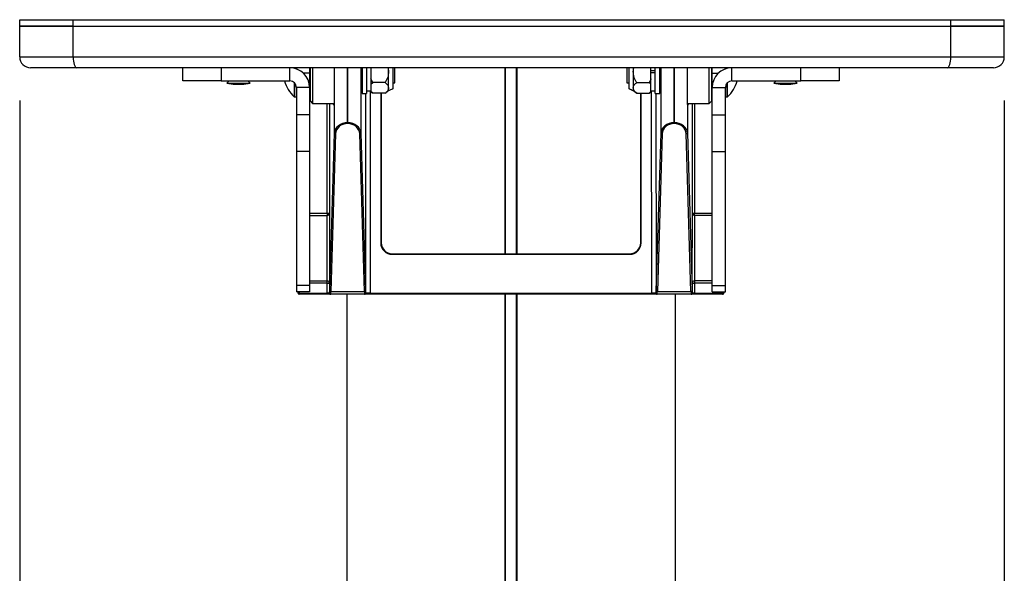
# Model space of a CAD drawing. Units: millimetres. Extents: x 0 to 297, y 0 to 210.
# Drawn here: x 32 to 54, y 94 to 107 of the extents above; entities that cross this region are included whole.
import ezdxf

# ---------------------------------------------------------------- set-up
doc = ezdxf.new("R2010")
doc.units = ezdxf.units.MM
doc.layers.add('DEFAULT', color=179, linetype='Continuous')
doc.styles.add('SLDTEXTSTYLE3', font='TXT', dxfattribs={"width": 0.75})
doc.dimstyles.new('SLDDIMSTYLE0', dxfattribs={"dimtxt": 3.5, "dimasz": 3.302, "dimexe": 0, "dimexo": 0.0625, "dimgap": 0.875, "dimtad": 1, "dimdec": 0, "dimlfac": 20, "dimrnd": 1e-09, "dimzin": 12, "dimdsep": 46, "dimtxsty": 'SLDTEXTSTYLE3', "dimsah": 1, "dimcen": 0.09, "dimadec": 0, "dimazin": 3, "dimtfac": 1, "dimtdec": 0, "dimtmove": 0, "dimatfit": 0, "dimfxl": 1, "dimfrac": 2, "dimtolj": 1, "dimtzin": 12, "dimarcsym": 0})

# ---------------------------------------------------------------- blocks, each defined once
blk = doc.blocks.new('_D_2')
at = {"layer": 'DEFAULT', "transparency": 16777216}
for p, q in [((31.997, 105.152), (31.997, 81.707)), ((54.497, 105.152), (54.497, 81.707)), ((31.997, 82.707), (54.497, 82.707))]:
    blk.add_line(p, q, dxfattribs=at)
for points in [[(31.997, 82.707), (35.299, 82.199), (35.299, 83.215)], [(54.497, 82.707), (51.195, 83.215), (51.195, 82.199)]]:
    blk.add_solid(points, dxfattribs=at)
at = {"layer": 'DEFAULT', "transparency": 16777216, "insert": (39.096, 87.219), "char_height": 3.5, "attachment_point": 1, "style": 'SLDTEXTSTYLE3'}
blk.add_mtext('450', dxfattribs=at)

msp = doc.modelspace()

# ---------------------------------------------------------------- linework, layer by layer
at = {"color": 7, "linetype": 'Continuous', "lineweight": 25}
for p, q in [((31.997, 106.852), (31.997, 107.002)), ((31.997, 107.002), (33.22, 107.002)), ((33.22, 106.852), (33.22, 107.002)), ((33.22, 107.002), (53.273, 107.002)), ((53.273, 106.852), (53.273, 107.002)), ((53.273, 107.002), (54.497, 107.002)), ((54.497, 106.852), (54.497, 107.002)), ((31.997, 106.852), (33.22, 106.852)), ((31.997, 106.152), (31.997, 106.852)), ((33.22, 106.852), (31.997, 106.852)), ((33.22, 106.852), (53.273, 106.852)), ((33.22, 106.152), (33.22, 106.852)), ((53.273, 106.852), (54.497, 106.852)), ((53.273, 106.152), (53.273, 106.852)), ((54.497, 106.852), (53.273, 106.852)), ((54.497, 106.152), (54.497, 106.852)), ((31.997, 106.152), (33.22, 106.152)), ((33.22, 106.152), (53.273, 106.152)), ((53.273, 106.152), (54.497, 106.152)), ((33.305, 105.902), (32.247, 105.902)), ((53.189, 105.902), (33.305, 105.902)), ((35.722, 105.602), (35.722, 105.902)), ((36.597, 105.902), (36.597, 105.602)), ((38.172, 105.602), (38.172, 105.902)), ((38.271, 105.902), (38.271, 105.891)), ((38.277, 105.902), (38.277, 105.889)), ((38.322, 105.902), (38.322, 105.876)), ((38.622, 105.777), (38.483, 105.777)), ((38.622, 105.902), (38.622, 105.777)), ((38.622, 105.777), (38.622, 105.527)), ((38.641, 105.137), (38.641, 105.902)), ((38.691, 105.902), (38.691, 105.087)), ((39.191, 105.062), (39.191, 105.902)), ((39.49, 105.902), (39.49, 104.647)), ((39.491, 104.647), (39.491, 105.902)), ((39.791, 105.902), (39.791, 104.413)), ((39.822, 105.902), (39.822, 105.312)), ((39.922, 105.902), (39.922, 105.312)), ((40.022, 105.902), (40.022, 105.893)), ((40.022, 105.893), (40.022, 105.732)), ((40.415, 105.902), (40.425, 105.812)), ((40.425, 105.812), (40.425, 105.902)), ((40.425, 105.444), (40.425, 105.812)), ((40.522, 105.902), (40.522, 105.426)), ((40.572, 105.562), (40.572, 105.902)), ((43.089, 101.654), (43.089, 105.902)), ((43.102, 101.654), (43.102, 105.902)), ((43.342, 105.902), (43.342, 101.654)), ((43.355, 105.902), (43.355, 101.654)), ((45.872, 105.902), (45.872, 105.562)), ((45.922, 105.426), (45.922, 105.902)), ((46.018, 105.812), (46.031, 105.902)), ((46.018, 105.902), (46.018, 105.812)), ((46.018, 105.812), (46.018, 105.444)), ((46.422, 105.893), (46.422, 105.902)), ((46.422, 105.83), (46.422, 105.893)), ((46.522, 105.83), (46.422, 105.83)), ((46.422, 105.795), (46.422, 105.83)), ((46.422, 105.795), (46.522, 105.795)), ((46.422, 105.732), (46.422, 105.795)), ((46.522, 105.312), (46.522, 105.906)), ((46.622, 105.312), (46.622, 105.899)), ((46.652, 104.413), (46.652, 105.902)), ((46.952, 105.902), (46.952, 104.647)), ((46.954, 104.647), (46.954, 105.902)), ((47.252, 105.902), (47.252, 105.062)), ((47.752, 105.087), (47.752, 105.902)), ((47.802, 105.902), (47.802, 105.137)), ((47.822, 105.777), (47.822, 105.902)), ((47.822, 105.527), (47.822, 105.777)), ((47.822, 105.777), (47.96, 105.777)), ((48.122, 105.876), (48.122, 105.902)), ((48.167, 105.889), (48.167, 105.902)), ((48.173, 105.891), (48.173, 105.902)), ((48.272, 105.602), (48.272, 105.902)), ((49.847, 105.602), (49.847, 105.902)), ((50.722, 105.902), (50.722, 105.602)), ((54.247, 105.902), (53.189, 105.902)), ((36.597, 105.602), (35.722, 105.602)), ((36.597, 105.602), (38.172, 105.602)), ((36.786, 105.602), (36.727, 105.552)), ((36.727, 105.552), (37.267, 105.552)), ((36.958, 105.526), (36.971, 105.526)), ((37.022, 105.526), (37.035, 105.526)), ((37.267, 105.552), (37.207, 105.602)), ((38.271, 105.564), (38.271, 105.24)), ((38.277, 105.559), (38.277, 105.237)), ((38.622, 105.527), (38.615, 105.527)), ((38.622, 105.562), (38.641, 105.562)), ((38.622, 105.527), (38.622, 105.452)), ((39.813, 105.562), (39.822, 105.562)), ((40.022, 105.732), (40.022, 105.647)), ((40.063, 105.567), (40.022, 105.647)), ((40.022, 105.647), (40.022, 105.527)), ((40.022, 105.527), (40.063, 105.567)), ((40.022, 105.527), (40.022, 105.484)), ((40.347, 105.567), (40.063, 105.567)), ((40.522, 105.562), (40.572, 105.562)), ((45.872, 105.562), (45.922, 105.562)), ((46.097, 105.567), (46.381, 105.567)), ((46.381, 105.567), (46.422, 105.527)), ((46.422, 105.647), (46.422, 105.732)), ((46.422, 105.527), (46.422, 105.647)), ((46.422, 105.484), (46.422, 105.527)), ((46.622, 105.562), (46.63, 105.562)), ((47.802, 105.562), (47.822, 105.562)), ((47.822, 105.527), (47.828, 105.527)), ((47.822, 105.452), (47.822, 105.527)), ((48.167, 105.237), (48.167, 105.559)), ((48.173, 105.24), (48.173, 105.564)), ((48.272, 105.602), (49.847, 105.602)), ((49.286, 105.602), (49.227, 105.552)), ((49.227, 105.552), (49.767, 105.552)), ((49.458, 105.526), (49.471, 105.526)), ((49.522, 105.526), (49.535, 105.526)), ((49.767, 105.552), (49.707, 105.602)), ((50.722, 105.602), (49.847, 105.602)), ((38.622, 105.452), (38.322, 105.452)), ((38.322, 105.452), (38.322, 104.83)), ((38.622, 105.452), (38.622, 104.83)), ((39.822, 105.312), (39.922, 105.312)), ((39.905, 100.755), (39.906, 105.312)), ((39.922, 105.38), (40.022, 105.38)), ((40.006, 105.38), (40.005, 100.758)), ((40.022, 105.484), (40.022, 105.404)), ((40.022, 105.404), (40.022, 105.362)), ((40.063, 105.322), (40.022, 105.362)), ((40.347, 105.322), (40.063, 105.322)), ((40.248, 105.322), (40.246, 101.904)), ((40.257, 105.322), (40.257, 101.904)), ((40.425, 105.387), (40.425, 105.444)), ((46.018, 105.444), (46.018, 105.387)), ((46.097, 105.322), (46.381, 105.322)), ((46.188, 101.904), (46.188, 105.322)), ((46.199, 101.904), (46.197, 105.322)), ((46.422, 105.362), (46.381, 105.322)), ((46.422, 105.404), (46.422, 105.484)), ((46.422, 105.362), (46.422, 105.404)), ((46.422, 105.38), (46.522, 105.38)), ((46.439, 100.758), (46.437, 105.38)), ((46.522, 105.312), (46.622, 105.312)), ((46.537, 105.312), (46.539, 100.755)), ((47.822, 105.452), (48.122, 105.452)), ((47.822, 104.83), (47.822, 105.452)), ((48.122, 104.83), (48.122, 105.452)), ((38.277, 105.237), (38.322, 105.237)), ((38.641, 105.137), (38.691, 105.087)), ((38.691, 105.087), (39.191, 105.087)), ((39.024, 102.582), (39.023, 105.087)), ((39.073, 105.087), (39.074, 102.582)), ((47.252, 105.087), (47.752, 105.087)), ((47.369, 102.582), (47.37, 105.087)), ((47.42, 105.087), (47.419, 102.582)), ((47.752, 105.087), (47.802, 105.137)), ((48.122, 105.237), (48.167, 105.237)), ((39.163, 105.062), (39.19, 105.062)), ((39.19, 104.413), (39.19, 105.062)), ((39.191, 105.062), (39.19, 105.062)), ((47.254, 105.062), (47.252, 105.062)), ((47.254, 105.062), (47.254, 104.413)), ((47.254, 105.062), (47.28, 105.062)), ((38.622, 104.83), (38.322, 104.83)), ((38.322, 104.83), (38.322, 103.987)), ((38.622, 104.83), (38.622, 103.987)), ((39.49, 104.647), (39.491, 104.647)), ((39.49, 104.628), (39.49, 104.647)), ((39.491, 104.628), (39.49, 104.628)), ((39.491, 104.628), (39.491, 104.647)), ((46.952, 104.628), (46.952, 104.647)), ((46.952, 104.647), (46.954, 104.647)), ((46.954, 104.628), (46.952, 104.628)), ((46.954, 104.628), (46.954, 104.647)), ((47.822, 104.83), (48.122, 104.83)), ((47.822, 103.987), (47.822, 104.83)), ((48.122, 103.987), (48.122, 104.83)), ((39.082, 100.81), (39.19, 104.413)), ((39.791, 104.413), (39.899, 100.81)), ((46.544, 100.81), (46.652, 104.413)), ((47.254, 104.413), (47.362, 100.81)), ((39.215, 104.394), (39.107, 100.791)), ((39.874, 100.791), (39.766, 104.394)), ((46.677, 104.394), (46.569, 100.791)), ((47.337, 100.791), (47.229, 104.394)), ((38.622, 103.987), (38.322, 103.987)), ((38.322, 103.987), (38.322, 100.933)), ((38.622, 103.987), (38.622, 100.933)), ((47.822, 103.987), (48.122, 103.987)), ((47.822, 100.933), (47.822, 103.987)), ((48.122, 100.933), (48.122, 103.987)), ((38.622, 102.582), (39.024, 102.582)), ((38.622, 102.532), (39.024, 102.532)), ((39.026, 101.033), (39.026, 102.532)), ((39.05, 102.539), (39.05, 102.54)), ((39.074, 102.582), (39.076, 102.583)), ((39.076, 102.583), (39.076, 100.983)), ((47.367, 100.983), (47.368, 102.583)), ((47.368, 102.583), (47.369, 102.582)), ((47.393, 102.54), (47.393, 102.539)), ((47.418, 102.532), (47.417, 101.033)), ((47.419, 102.582), (47.822, 102.582)), ((47.822, 102.532), (47.419, 102.532)), ((40.257, 101.904), (40.246, 101.904)), ((46.188, 101.904), (46.199, 101.904)), ((40.507, 101.654), (45.938, 101.654)), ((40.507, 101.654), (40.507, 101.643)), ((40.507, 101.643), (45.938, 101.643)), ((45.938, 101.654), (45.938, 101.643)), ((38.622, 101.033), (39.025, 101.033)), ((47.822, 101.033), (47.418, 101.033)), ((38.622, 100.933), (38.322, 100.933)), ((38.322, 100.933), (38.322, 100.782)), ((39.025, 100.982), (38.622, 100.982)), ((38.622, 100.933), (38.622, 100.782)), ((39.025, 100.758), (39.025, 100.982)), ((39.075, 100.983), (39.075, 100.756)), ((39.076, 100.983), (39.075, 100.983)), ((47.368, 100.983), (47.367, 100.983)), ((47.368, 100.756), (47.368, 100.983)), ((47.418, 100.982), (47.418, 100.758)), ((47.822, 100.982), (47.418, 100.982)), ((47.822, 100.933), (48.122, 100.933)), ((47.822, 100.782), (47.822, 100.933)), ((48.122, 100.782), (48.122, 100.933)), ((38.622, 100.782), (38.322, 100.782)), ((38.36, 100.757), (38.36, 100.782)), ((38.385, 100.782), (38.385, 100.758)), ((38.385, 100.732), (38.385, 100.758)), ((38.385, 100.758), (39.025, 100.758)), ((39.025, 100.732), (38.385, 100.732)), ((39.025, 100.732), (39.025, 100.758)), ((39.075, 100.756), (39.078, 100.754)), ((39.086, 100.735), (39.089, 100.734)), ((39.878, 100.729), (39.103, 100.729)), ((39.107, 100.791), (39.874, 100.791)), ((39.472, 100.729), (39.472, 93.584)), ((39.892, 100.734), (39.893, 100.734)), ((39.903, 100.754), (39.905, 100.755)), ((40.005, 100.732), (40.005, 100.758)), ((40.005, 100.758), (46.439, 100.758)), ((46.439, 100.732), (40.005, 100.732)), ((43.089, 93.584), (43.089, 100.732)), ((43.102, 93.584), (43.102, 100.732)), ((43.342, 100.732), (43.342, 93.584)), ((43.355, 100.732), (43.355, 93.584)), ((46.439, 100.732), (46.439, 100.758)), ((46.539, 100.755), (46.54, 100.754)), ((46.55, 100.734), (46.551, 100.734)), ((47.341, 100.729), (46.565, 100.729)), ((46.569, 100.791), (47.337, 100.791)), ((46.972, 100.729), (46.972, 93.584)), ((47.355, 100.734), (47.357, 100.735)), ((47.366, 100.754), (47.368, 100.756)), ((47.418, 100.732), (47.418, 100.758)), ((47.418, 100.758), (48.059, 100.758)), ((48.059, 100.732), (47.418, 100.732)), ((47.822, 100.782), (48.122, 100.782)), ((48.059, 100.758), (48.059, 100.782)), ((48.059, 100.732), (48.059, 100.758)), ((48.084, 100.782), (48.084, 100.757))]:
    msp.add_line(p, q, dxfattribs=at)
at = {"color": 7, "linetype": 'Continuous', "lineweight": 25, "flags": 128}
for points in [[(33.22, 106.152), (33.222, 106.103), (33.226, 106.056), (33.234, 106.013), (33.245, 105.975), (33.258, 105.944), (33.272, 105.921), (33.288, 105.906), (33.305, 105.902)], [(53.189, 105.902), (53.205, 105.906), (53.221, 105.921), (53.236, 105.944), (53.249, 105.975), (53.259, 106.013), (53.267, 106.056), (53.272, 106.103), (53.273, 106.152)], [(39.024, 102.582), (39.024, 102.572), (39.024, 102.562), (39.024, 102.554), (39.024, 102.546), (39.024, 102.54), (39.024, 102.536), (39.024, 102.533), (39.024, 102.532)], [(47.419, 102.532), (47.419, 102.533), (47.419, 102.536), (47.419, 102.54), (47.419, 102.546), (47.419, 102.554), (47.419, 102.562), (47.419, 102.572), (47.419, 102.582)], [(39.025, 100.982), (39.025, 100.992), (39.025, 101.001), (39.025, 101.01), (39.025, 101.017), (39.025, 101.024), (39.025, 101.028), (39.025, 101.031), (39.025, 101.033)], [(47.418, 101.033), (47.418, 101.031), (47.418, 101.028), (47.418, 101.024), (47.418, 101.017), (47.418, 101.01), (47.418, 101.001), (47.418, 100.992), (47.418, 100.982)]]:
    msp.add_lwpolyline(points, dxfattribs=at)
at = {"color": 7, "linetype": 'Continuous', "lineweight": 25}
for centre, radius, start, end in [((32.247, 106.152), 0.25, 180, 270), ((54.247, 106.152), 0.25, 270, 0), ((38.172, 105.452), 0.45, 0, 90), ((48.272, 105.452), 0.45, 90, 180), ((36.951, 106.498), 0.973, 256.6971, 268.6796), ((37.043, 106.498), 0.973, 271.317, 283.3029), ((38.806, 105.813), 0.785, 195.633, 226.9426), ((38.172, 105.452), 0.15, 0, 90), ((48.272, 105.452), 0.15, 90, 180), ((47.637, 105.813), 0.785, 313.0574, 344.367), ((49.451, 106.498), 0.973, 256.6971, 268.6796), ((49.543, 106.498), 0.973, 271.317, 283.3029), ((40.238, 105.57), 0.304, 224.5821, 234.5384), ((40.067, 105.736), 0.5, 304.2126, 315.8217), ((40.329, 105.766), 0.39, 284.3053, 299.6213), ((46.115, 105.766), 0.39, 240.3787, 255.6947), ((46.377, 105.736), 0.5, 224.1783, 235.8688), ((46.205, 105.57), 0.304, 305.4016, 315.4179), ((38.277, 105.246), 0.00906, 226.9426, 270), ((48.167, 105.246), 0.00906, 270, 313.0574), ((39.212, 104.417), 0.0231, 190.2772, 275.7235), ((39.768, 104.417), 0.0231, 264.2765, 349.7228), ((46.675, 104.417), 0.0231, 190.2772, 275.7235), ((47.231, 104.417), 0.0231, 264.2765, 349.7228), ((39.036, 103.429), 0.847, 269.2082, 272.5886), ((39.024, 102.582), 0.05, 300.9018, 0.0304), ((47.407, 103.429), 0.847, 267.4114, 270.7918), ((47.419, 102.582), 0.05, 179.9696, 239.0982), ((40.507, 101.904), 0.261, 179.9686, 270), ((40.507, 101.904), 0.25, 180, 270), ((45.938, 101.904), 0.261, 270, 0.0314), ((45.938, 101.904), 0.25, 270, 0), ((39.025, 100.983), 0.05, 0.0212, 89.9505), ((47.418, 100.983), 0.05, 90.0495, 179.9788), ((39.037, 101.829), 0.847, 269.2082, 272.5886), ((39.104, 100.814), 0.0231, 190.2772, 275.7235), ((39.877, 100.814), 0.0231, 264.2765, 349.7228), ((46.567, 100.814), 0.0231, 190.2772, 275.7235), ((47.339, 100.814), 0.0231, 264.2765, 349.7228), ((47.407, 101.829), 0.847, 267.4114, 270.7918), ((38.378, 100.375), 0.383, 89.0272, 92.7692), ((38.385, 100.757), 0.025, 179.9843, 270), ((39.1, 100.756), 0.025, 179.9671, 236.3095), ((39.103, 100.754), 0.025, 179.9671, 236.3095), ((39.103, 100.754), 0.025, 236.3143, 270.0278), ((39.878, 100.754), 0.025, 269.9722, 303.6857), ((39.878, 100.754), 0.025, 303.6905, 0.0329), ((39.88, 100.755), 0.025, 303.6905, 0.0329), ((46.564, 100.755), 0.025, 179.9671, 236.3095), ((46.565, 100.754), 0.025, 179.9671, 236.3095), ((46.565, 100.754), 0.025, 236.3143, 270.0278), ((47.341, 100.754), 0.025, 269.9722, 303.6857), ((47.341, 100.754), 0.025, 303.6905, 0.0329), ((47.343, 100.756), 0.025, 303.6905, 0.0329), ((48.065, 100.375), 0.383, 87.2308, 90.9728), ((48.059, 100.757), 0.025, 270, 0.0157)]:
    msp.add_arc(centre, radius, start, end, dxfattribs=at)
for centre, major_axis, ratio, start_param, end_param in [((39.818, 105.812), (0, 0.305), 0.026186, 1.273684, 3.68786), ((46.626, 105.812), (0, 0.305), 0.026186, 2.595325, 4.712389), ((46.626, 105.812), (0, 0.305), 0.026186, 4.712389, 4.997546), ((39.163, 105.812), (0, 0.75), 0.026186, 2.882671, 3.141593), ((47.28, 105.812), (0, 0.75), 0.026186, 3.141593, 3.400514), ((39.49, 104.407), (0.3, 0), 0.800341, 1.570796, 3.115413), ((39.49, 104.388), (0.275, 0), 0.8731, 1.570796, 3.115413), ((39.491, 104.407), (0.3, 0), 0.800341, 0.02618, 1.570796), ((39.491, 104.388), (0.275, 0), 0.8731, 0.02618, 1.570796), ((46.952, 104.407), (0.3, 0), 0.800341, 1.570796, 3.115413), ((46.952, 104.388), (0.275, 0), 0.8731, 1.570796, 3.115413), ((46.954, 104.407), (0.3, 0), 0.800341, 0.02618, 1.570796), ((46.954, 104.388), (0.275, 0), 0.8731, 0.02618, 1.570796), ((39.024, 102.582), (0.05, 0), 0.999535, 4.712317, 4.739177), ((39.026, 102.583), (0.0252, 0.0445), 0.970409, 3.670547, 5.215166), ((47.418, 102.583), (-0.0252, 0.0445), 0.970409, 1.068019, 2.612638), ((47.419, 102.582), (0.05, 0), 0.999535, 4.685601, 4.712461), ((39.025, 100.983), (0.05, 0), 0.999535, 1.545231, 1.570724), ((39.026, 100.983), (0.0438, -0.0248), 0.969481, 0.528961, 2.07358), ((47.417, 100.983), (0.0438, 0.0248), 0.969481, 1.068012, 2.612632), ((47.418, 100.983), (0.05, 0), 0.999535, 1.570869, 1.596361), ((39.078, 100.979), (0, 0.225), 0.026186, 3.124139, 3.859345), ((39.903, 100.979), (0, 0.225), 0.026186, 2.42384, 3.159046), ((46.54, 100.979), (0, 0.225), 0.026186, 3.124139, 3.859345), ((47.366, 100.979), (0, 0.225), 0.026186, 2.42384, 3.159046), ((39.025, 100.756), (0.05, 0), 0.034031, 0.026204, 1.570824), ((39.025, 100.731), (0.075, 0), 0.017462, 0.351245, 1.57081), ((39.103, 100.979), (0, 0.25), 0.023567, 3.124139, 3.859345), ((39.878, 100.979), (0, 0.25), 0.023567, 2.42384, 3.159046), ((40.005, 100.73), (0.125, 0), 0.017462, 1.570783, 2.846776), ((40.005, 100.755), (0.1, 0), 0.025746, 1.570777, 3.115396), ((46.439, 100.755), (0.1, 0), 0.025746, 0.026196, 1.570816), ((46.439, 100.73), (0.125, 0), 0.017462, 0.294816, 1.57081), ((46.565, 100.979), (0, 0.25), 0.023567, 3.124139, 3.859345), ((47.341, 100.979), (0, 0.25), 0.023567, 2.42384, 3.159046), ((47.418, 100.731), (0.075, 0), 0.017462, 1.570783, 2.790347), ((47.418, 100.756), (0.05, 0), 0.034031, 1.570769, 3.115389)]:
    msp.add_ellipse(centre, major_axis=major_axis, ratio=ratio, start_param=start_param, end_param=end_param, dxfattribs=at)
for points, knots in [([(40.425, 105.812), (40.422, 105.77), (40.416, 105.682), (40.37, 105.606), (40.347, 105.567)], [0, 0, 0, 0, 0.479358, 1, 1, 1, 1]), ([(46.097, 105.567), (46.089, 105.578), (46.058, 105.623), (46.025, 105.707), (46.02, 105.78), (46.018, 105.812)], [0, 0, 0, 0, 0.153873, 0.631419, 1, 1, 1, 1]), ([(36.928, 105.526), (36.935, 105.526), (36.946, 105.526), (36.956, 105.526), (36.959, 105.526)], [0, 0, 0, 0, 0.703799, 1, 1, 1, 1]), ([(36.928, 105.526), (36.928, 105.526), (36.928, 105.526), (36.928, 105.526), (36.928, 105.526)], [0, 0, 0, 0, 0.00033, 1, 1, 1, 1]), ([(36.972, 105.526), (36.972, 105.526), (36.972, 105.526), (36.972, 105.526), (36.972, 105.526)], [0, 0, 0, 0, 0.2962099, 1, 1, 1, 1]), ([(37.022, 105.526), (37.022, 105.526), (37.022, 105.526), (37.022, 105.526), (37.022, 105.526)], [0, 0, 0, 0, 0.70511, 1, 1, 1, 1]), ([(37.035, 105.526), (37.038, 105.526), (37.048, 105.526), (37.058, 105.526), (37.065, 105.526)], [0, 0, 0, 0, 0.294996, 1, 1, 1, 1]), ([(37.065, 105.526), (37.065, 105.526), (37.065, 105.526), (37.065, 105.526), (37.065, 105.526)], [0, 0, 0, 0, 0.999513, 1, 1, 1, 1]), ([(40.347, 105.567), (40.37, 105.548), (40.416, 105.51), (40.422, 105.466), (40.425, 105.444)], [0, 0, 0, 0, 0.514097, 1, 1, 1, 1]), ([(46.018, 105.444), (46.018, 105.446), (46.019, 105.471), (46.033, 105.515), (46.078, 105.551), (46.097, 105.567)], [0, 0, 0, 0, 0.02721, 0.580448, 1, 1, 1, 1]), ([(46.422, 105.647), (46.421, 105.644), (46.41, 105.616), (46.395, 105.59), (46.381, 105.567)], [0, 0, 0, 0, 0.1013947, 1, 1, 1, 1]), ([(49.428, 105.526), (49.435, 105.526), (49.446, 105.526), (49.456, 105.526), (49.459, 105.526)], [0, 0, 0, 0, 0.703799, 1, 1, 1, 1]), ([(49.428, 105.526), (49.428, 105.526), (49.428, 105.526), (49.428, 105.526), (49.428, 105.526)], [0, 0, 0, 0, 0.00033, 1, 1, 1, 1]), ([(49.472, 105.526), (49.472, 105.526), (49.472, 105.526), (49.472, 105.526), (49.472, 105.526)], [0, 0, 0, 0, 0.2962099, 1, 1, 1, 1]), ([(49.522, 105.526), (49.522, 105.526), (49.522, 105.526), (49.522, 105.526), (49.522, 105.526)], [0, 0, 0, 0, 0.70511, 1, 1, 1, 1]), ([(49.535, 105.526), (49.538, 105.526), (49.548, 105.526), (49.558, 105.526), (49.565, 105.526)], [0, 0, 0, 0, 0.294996, 1, 1, 1, 1]), ([(49.565, 105.526), (49.565, 105.526), (49.565, 105.526), (49.565, 105.526), (49.565, 105.526)], [0, 0, 0, 0, 0.999513, 1, 1, 1, 1]), ([(40.425, 105.444), (40.425, 105.443), (40.425, 105.418), (40.411, 105.374), (40.366, 105.337), (40.347, 105.322)], [0, 0, 0, 0, 0.0272103, 0.5804482, 1, 1, 1, 1]), ([(46.097, 105.322), (46.073, 105.341), (46.028, 105.379), (46.021, 105.423), (46.018, 105.444)], [0, 0, 0, 0, 0.514097, 1, 1, 1, 1])]:
    msp.add_open_spline(points, degree=3, knots=knots, dxfattribs=at)
for points in [[(36.972, 105.526), (36.98, 105.526), (36.997, 105.526), (37.013, 105.526), (37.022, 105.526)], [(49.472, 105.526), (49.48, 105.526), (49.497, 105.526), (49.513, 105.526), (49.522, 105.526)]]:
    msp.add_open_spline(points, degree=3, dxfattribs=at)

# ---------------------------------------------------------------- dimensions: what is measured, and where the dimension line sits
at = {"layer": 'DEFAULT'}
dim = msp.add_linear_dim(base=(54.497, 82.707), p1=(31.997, 106.152), p2=(54.497, 106.152), dimstyle='SLDDIMSTYLE0', dxfattribs=at)
dim.commit()
dim.dimension.update_dxf_attribs({"geometry": '_D_2', "text_midpoint": (42.976, 82.707), "dimtype": 160})

doc.saveas('drawing.dxf')
